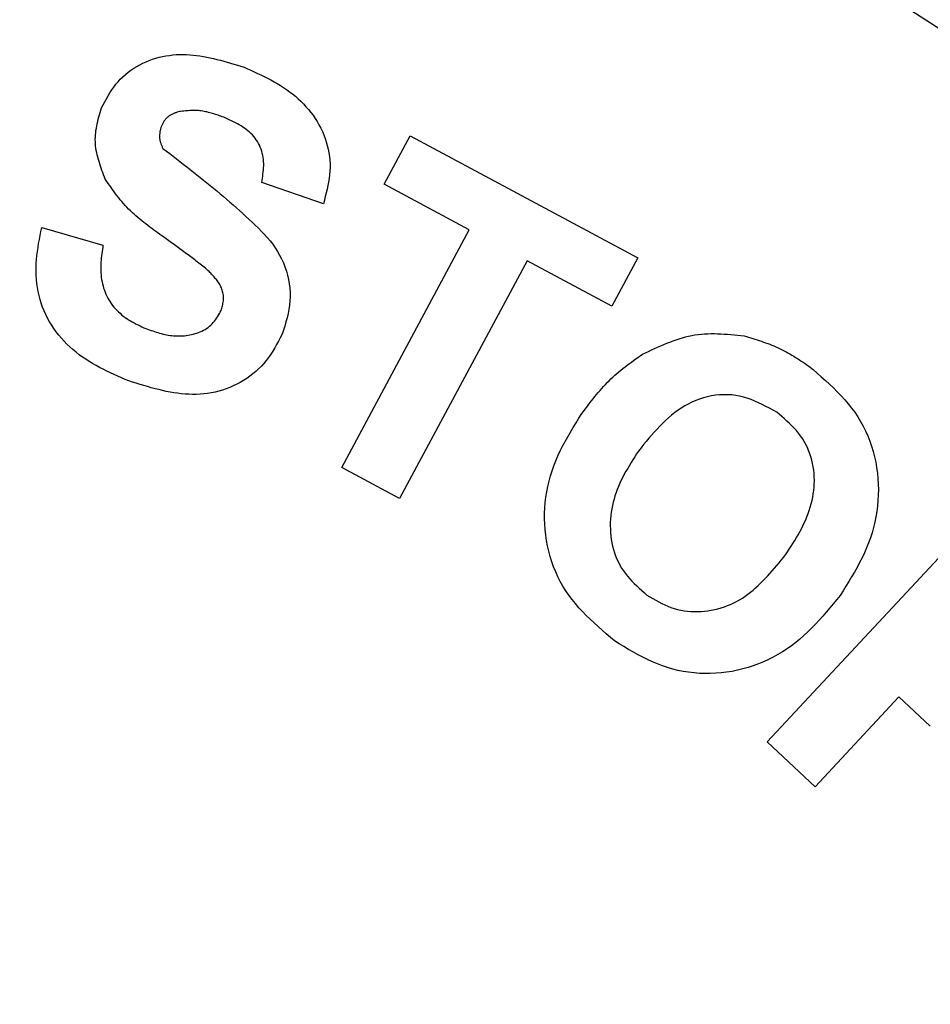
# Model space of a CAD drawing. Extents: x 0.5 to 90, y 0.5 to 58.1.
# Drawn here: x 15.5 to 15.7, y 45.2 to 45.4 of the extents above; entities that cross this region are included whole.
import ezdxf

# ---------------------------------------------------------------- set-up
doc = ezdxf.new("R2010")
doc.units = 0
doc.header["$LTSCALE"] = 2.666667
doc.layers.get('0').update_dxf_attribs({"linetype": 'CONTINUOUS'})

msp = doc.modelspace()

# ---------------------------------------------------------------- linework, layer by layer
at = {"color": 7, "linetype": 'CONTINUOUS'}
for p, q in [((15.57027, 45.32708), (15.57509, 45.33606)), ((15.57509, 45.33606), (15.61724, 45.31346)), ((15.55901, 45.32345), (15.54757, 45.32739)), ((15.58602, 45.31864), (15.57027, 45.32708)), ((15.50681, 45.31902), (15.51816, 45.31578)), ((15.56238, 45.27456), (15.58602, 45.31864)), ((15.59673, 45.3129), (15.57309, 45.26882)), ((15.61243, 45.30449), (15.59673, 45.3129)), ((15.61724, 45.31346), (15.61243, 45.30449)), ((15.57309, 45.26882), (15.56238, 45.27456)), ((15.64121, 45.22376), (15.68235, 45.26789)), ((15.66564, 45.23211), (15.65012, 45.21546)), ((15.67144, 45.22669), (15.66564, 45.23211)), ((15.65012, 45.21546), (15.64121, 45.22376))]:
    msp.add_line(p, q, dxfattribs=at)
for points in [[(15.51788, 45.34119), (15.51818, 45.34176), (15.51848, 45.34233), (15.51879, 45.3429), (15.51911, 45.34345), (15.51944, 45.344), (15.51979, 45.34454), (15.52015, 45.34506), (15.52053, 45.34557), (15.52094, 45.34606), (15.52137, 45.34652), (15.52183, 45.34697), (15.52231, 45.3474), (15.5228, 45.3478), (15.52332, 45.34818), (15.52386, 45.34854), (15.52441, 45.34888), (15.52498, 45.34919), (15.52555, 45.34948), (15.52614, 45.34975), (15.52674, 45.34999), (15.52735, 45.35021), (15.52796, 45.35041), (15.52858, 45.35058), (15.52921, 45.35072), (15.52983, 45.35085), (15.53046, 45.35094), (15.53109, 45.35102), (15.53172, 45.35107), (15.53235, 45.35109), (15.53298, 45.3511), (15.53362, 45.35108), (15.53425, 45.35104), (15.53488, 45.35099), (15.5355, 45.35092), (15.53613, 45.35083), (15.53676, 45.35072), (15.53739, 45.35061), (15.53802, 45.35048), (15.53865, 45.35034), (15.53928, 45.35018), (15.53991, 45.35002), (15.54054, 45.34985), (15.54117, 45.34968), (15.5418, 45.34949), (15.54243, 45.34931), (15.54305, 45.34912), (15.54368, 45.34892), (15.54431, 45.34873)], [(15.51788, 45.34119), (15.51818, 45.34176), (15.51848, 45.34233), (15.51879, 45.3429), (15.51911, 45.34345), (15.51944, 45.344), (15.51979, 45.34454), (15.52015, 45.34506), (15.52053, 45.34557), (15.52094, 45.34606), (15.52137, 45.34652), (15.52183, 45.34697), (15.52231, 45.3474), (15.5228, 45.3478), (15.52332, 45.34818), (15.52386, 45.34854), (15.52441, 45.34888), (15.52498, 45.34919), (15.52555, 45.34948), (15.52614, 45.34975), (15.52674, 45.34999), (15.52735, 45.35021), (15.52796, 45.35041), (15.52858, 45.35058), (15.52921, 45.35072), (15.52983, 45.35085), (15.53046, 45.35094), (15.53109, 45.35102), (15.53172, 45.35107), (15.53235, 45.35109), (15.53298, 45.3511), (15.53362, 45.35108), (15.53425, 45.35104), (15.53488, 45.35099), (15.5355, 45.35092), (15.53613, 45.35083), (15.53676, 45.35072), (15.53739, 45.35061), (15.53802, 45.35048), (15.53865, 45.35034), (15.53928, 45.35018), (15.53991, 45.35002), (15.54054, 45.34985), (15.54117, 45.34968), (15.5418, 45.34949), (15.54243, 45.34931), (15.54305, 45.34912), (15.54368, 45.34892), (15.54431, 45.34873)], [(15.54431, 45.34873), (15.54494, 45.34845), (15.54557, 45.34817), (15.54619, 45.34789), (15.54681, 45.3476), (15.54743, 45.34731), (15.54805, 45.34701), (15.54866, 45.3467), (15.54926, 45.34638), (15.54986, 45.34606), (15.55045, 45.34572), (15.55103, 45.34536), (15.55161, 45.345), (15.55217, 45.34461), (15.55273, 45.34421), (15.55327, 45.34379), (15.5538, 45.34335), (15.55431, 45.3429), (15.55482, 45.34243), (15.5553, 45.34194), (15.55577, 45.34143), (15.55622, 45.34091), (15.55666, 45.34038), (15.55707, 45.33983), (15.55746, 45.33926), (15.55783, 45.33868), (15.55818, 45.33808), (15.5585, 45.33747), (15.5588, 45.33685), (15.55907, 45.33621), (15.55932, 45.33556), (15.55953, 45.3349), (15.55972, 45.33424), (15.55988, 45.33357), (15.56001, 45.33289), (15.56011, 45.33222), (15.56018, 45.33154), (15.56022, 45.33085), (15.56022, 45.33018), (15.56019, 45.3295), (15.56013, 45.32882), (15.56005, 45.32815), (15.55994, 45.32747), (15.55981, 45.3268), (15.55967, 45.32613), (15.55952, 45.32546), (15.55935, 45.32479), (15.55918, 45.32412), (15.55901, 45.32345)], [(15.54431, 45.34873), (15.54494, 45.34845), (15.54557, 45.34817), (15.54619, 45.34789), (15.54681, 45.3476), (15.54743, 45.34731), (15.54805, 45.34701), (15.54866, 45.3467), (15.54926, 45.34638), (15.54986, 45.34606), (15.55045, 45.34572), (15.55103, 45.34536), (15.55161, 45.345), (15.55217, 45.34461), (15.55273, 45.34421), (15.55327, 45.34379), (15.5538, 45.34335), (15.55431, 45.3429), (15.55482, 45.34243), (15.5553, 45.34194), (15.55577, 45.34143), (15.55622, 45.34091), (15.55666, 45.34038), (15.55707, 45.33983), (15.55746, 45.33926), (15.55783, 45.33868), (15.55818, 45.33808), (15.5585, 45.33747), (15.5588, 45.33685), (15.55907, 45.33621), (15.55932, 45.33556), (15.55953, 45.3349), (15.55972, 45.33424), (15.55988, 45.33357), (15.56001, 45.33289), (15.56011, 45.33222), (15.56018, 45.33154), (15.56022, 45.33085), (15.56022, 45.33018), (15.56019, 45.3295), (15.56013, 45.32882), (15.56005, 45.32815), (15.55994, 45.32747), (15.55981, 45.3268), (15.55967, 45.32613), (15.55952, 45.32546), (15.55935, 45.32479), (15.55918, 45.32412), (15.55901, 45.32345)], [(15.51859, 45.32798), (15.51843, 45.32839), (15.51828, 45.3288), (15.51812, 45.32921), (15.51797, 45.32961), (15.51783, 45.33002), (15.51769, 45.33043), (15.51755, 45.33084), (15.51743, 45.33125), (15.51731, 45.33166), (15.51719, 45.33208), (15.51709, 45.33249), (15.517, 45.3329), (15.51692, 45.33331), (15.51685, 45.33372), (15.5168, 45.33413), (15.51676, 45.33454), (15.51674, 45.33496), (15.51673, 45.33537), (15.51674, 45.33578), (15.51677, 45.3362), (15.51681, 45.33661), (15.51686, 45.33703), (15.51693, 45.33744), (15.51701, 45.33786), (15.51709, 45.33828), (15.51719, 45.33869), (15.51729, 45.33911), (15.5174, 45.33952), (15.51752, 45.33994), (15.51763, 45.34036), (15.51776, 45.34078), (15.51788, 45.34119)], [(15.51859, 45.32798), (15.51843, 45.32839), (15.51828, 45.3288), (15.51812, 45.32921), (15.51797, 45.32961), (15.51783, 45.33002), (15.51769, 45.33043), (15.51755, 45.33084), (15.51743, 45.33125), (15.51731, 45.33166), (15.51719, 45.33208), (15.51709, 45.33249), (15.517, 45.3329), (15.51692, 45.33331), (15.51685, 45.33372), (15.5168, 45.33413), (15.51676, 45.33454), (15.51674, 45.33496), (15.51673, 45.33537), (15.51674, 45.33578), (15.51677, 45.3362), (15.51681, 45.33661), (15.51686, 45.33703), (15.51693, 45.33744), (15.51701, 45.33786), (15.51709, 45.33828), (15.51719, 45.33869), (15.51729, 45.33911), (15.5174, 45.33952), (15.51752, 45.33994), (15.51763, 45.34036), (15.51776, 45.34078), (15.51788, 45.34119)], [(15.53207, 45.34048), (15.53193, 45.34043), (15.5318, 45.34038), (15.53167, 45.34032), (15.53154, 45.34027), (15.53141, 45.34022), (15.53129, 45.34016), (15.53116, 45.34011), (15.53104, 45.34005), (15.53091, 45.33999), (15.53079, 45.33993), (15.53068, 45.33986), (15.53056, 45.33979), (15.53045, 45.33972), (15.53034, 45.33965), (15.53023, 45.33957), (15.53013, 45.33949), (15.53003, 45.3394), (15.52994, 45.33931), (15.52985, 45.33922), (15.52976, 45.33912), (15.52968, 45.33902), (15.5296, 45.33891), (15.52952, 45.3388), (15.52945, 45.33869), (15.52938, 45.33857), (15.52931, 45.33845), (15.52924, 45.33833), (15.52917, 45.33821), (15.52911, 45.33809), (15.52904, 45.33797), (15.52898, 45.33784), (15.52892, 45.33772)], [(15.54053, 45.33946), (15.54027, 45.33955), (15.54001, 45.33965), (15.53975, 45.33974), (15.5395, 45.33983), (15.53924, 45.33992), (15.53898, 45.34), (15.53872, 45.34008), (15.53846, 45.34016), (15.5382, 45.34024), (15.53794, 45.34031), (15.53768, 45.34038), (15.53742, 45.34045), (15.53715, 45.3405), (15.53689, 45.34056), (15.53663, 45.3406), (15.53637, 45.34064), (15.5361, 45.34067), (15.53584, 45.3407), (15.53557, 45.34072), (15.5353, 45.34073), (15.53504, 45.34073), (15.53477, 45.34073), (15.5345, 45.34072), (15.53423, 45.3407), (15.53396, 45.34068), (15.53369, 45.34066), (15.53342, 45.34064), (15.53315, 45.34061), (15.53288, 45.34058), (15.53261, 45.34055), (15.53234, 45.34051), (15.53207, 45.34048)], [(15.54053, 45.33946), (15.54027, 45.33955), (15.54001, 45.33965), (15.53975, 45.33974), (15.5395, 45.33983), (15.53924, 45.33992), (15.53898, 45.34), (15.53872, 45.34008), (15.53846, 45.34016), (15.5382, 45.34024), (15.53794, 45.34031), (15.53768, 45.34038), (15.53742, 45.34045), (15.53715, 45.3405), (15.53689, 45.34056), (15.53663, 45.3406), (15.53637, 45.34064), (15.5361, 45.34067), (15.53584, 45.3407), (15.53557, 45.34072), (15.5353, 45.34073), (15.53504, 45.34073), (15.53477, 45.34073), (15.5345, 45.34072), (15.53423, 45.3407), (15.53396, 45.34068), (15.53369, 45.34066), (15.53342, 45.34064), (15.53315, 45.34061), (15.53288, 45.34058), (15.53261, 45.34055), (15.53234, 45.34051), (15.53207, 45.34048)], [(15.54757, 45.32739), (15.54763, 45.32778), (15.54769, 45.32816), (15.54775, 45.32855), (15.5478, 45.32894), (15.54785, 45.32932), (15.54789, 45.32971), (15.54791, 45.3301), (15.54793, 45.33048), (15.54793, 45.33087), (15.54791, 45.33126), (15.54788, 45.33164), (15.54783, 45.33203), (15.54776, 45.33241), (15.54767, 45.3328), (15.54756, 45.33318), (15.54744, 45.33355), (15.54729, 45.33392), (15.54713, 45.33428), (15.54696, 45.33463), (15.54676, 45.33497), (15.54656, 45.3353), (15.54633, 45.33561), (15.54609, 45.33591), (15.54584, 45.3362), (15.54557, 45.33647), (15.54529, 45.33673), (15.545, 45.33698), (15.5447, 45.33721), (15.54439, 45.33743), (15.54407, 45.33765), (15.54374, 45.33786), (15.5434, 45.33805), (15.54305, 45.33825), (15.5427, 45.33843), (15.54235, 45.33861), (15.54199, 45.33879), (15.54163, 45.33896), (15.54126, 45.33913), (15.5409, 45.3393), (15.54053, 45.33946)], [(15.54757, 45.32739), (15.54763, 45.32778), (15.54769, 45.32816), (15.54775, 45.32855), (15.5478, 45.32894), (15.54785, 45.32932), (15.54789, 45.32971), (15.54791, 45.3301), (15.54793, 45.33048), (15.54793, 45.33087), (15.54791, 45.33126), (15.54788, 45.33164), (15.54783, 45.33203), (15.54776, 45.33241), (15.54767, 45.3328), (15.54756, 45.33318), (15.54744, 45.33355), (15.54729, 45.33392), (15.54713, 45.33428), (15.54696, 45.33463), (15.54676, 45.33497), (15.54656, 45.3353), (15.54633, 45.33561), (15.54609, 45.33591), (15.54584, 45.3362), (15.54557, 45.33647), (15.54529, 45.33673), (15.545, 45.33698), (15.5447, 45.33721), (15.54439, 45.33743), (15.54407, 45.33765), (15.54374, 45.33786), (15.5434, 45.33805), (15.54305, 45.33825), (15.5427, 45.33843), (15.54235, 45.33861), (15.54199, 45.33879), (15.54163, 45.33896), (15.54126, 45.33913), (15.5409, 45.3393), (15.54053, 45.33946)], [(15.52892, 45.33772), (15.52889, 45.33759), (15.52886, 45.33746), (15.52883, 45.33733), (15.5288, 45.3372), (15.52877, 45.33707), (15.52874, 45.33694), (15.52872, 45.33681), (15.5287, 45.33668), (15.52868, 45.33655), (15.52866, 45.33642), (15.52864, 45.33629), (15.52863, 45.33616), (15.52863, 45.33603), (15.52862, 45.33591), (15.52862, 45.33578), (15.52863, 45.33565), (15.52864, 45.33553), (15.52866, 45.3354), (15.52868, 45.33528), (15.5287, 45.33516), (15.52873, 45.33503), (15.52877, 45.33491), (15.52881, 45.33479), (15.52885, 45.33466), (15.52889, 45.33454), (15.52894, 45.33442), (15.52899, 45.3343), (15.52905, 45.33418), (15.5291, 45.33406), (15.52915, 45.33394), (15.52921, 45.33382), (15.52927, 45.3337)], [(15.52927, 45.3337), (15.5299, 45.33321), (15.53053, 45.33273), (15.53115, 45.33224), (15.53178, 45.33175), (15.53241, 45.33127), (15.53304, 45.33078), (15.53367, 45.33029), (15.53429, 45.3298), (15.53492, 45.32931), (15.53554, 45.32882), (15.53616, 45.32832), (15.53678, 45.32782), (15.5374, 45.32732), (15.53802, 45.32682), (15.53863, 45.32632), (15.53924, 45.32581), (15.53985, 45.3253), (15.54046, 45.32479), (15.54107, 45.32427), (15.54167, 45.32376), (15.54227, 45.32323), (15.54287, 45.32271), (15.54346, 45.32218), (15.54405, 45.32164), (15.54464, 45.3211), (15.54522, 45.32056), (15.5458, 45.32001), (15.54638, 45.31946), (15.54695, 45.3189), (15.54751, 45.31833), (15.54807, 45.31776), (15.5486, 45.31717), (15.54912, 45.31656), (15.54961, 45.31594), (15.55007, 45.31529), (15.5505, 45.31462), (15.55089, 45.31393), (15.55126, 45.31322), (15.55158, 45.31249), (15.55188, 45.31174), (15.55213, 45.31098), (15.55235, 45.31021), (15.55252, 45.30943), (15.55266, 45.30864), (15.55276, 45.30784), (15.55281, 45.30704), (15.55282, 45.30625), (15.55279, 45.30545), (15.55272, 45.30466), (15.5526, 45.30388), (15.55245, 45.3031), (15.55226, 45.30233), (15.55205, 45.30156), (15.55182, 45.30079), (15.55158, 45.30003), (15.55133, 45.29927)], [(15.52927, 45.3337), (15.5299, 45.33321), (15.53053, 45.33273), (15.53115, 45.33224), (15.53178, 45.33175), (15.53241, 45.33127), (15.53304, 45.33078), (15.53367, 45.33029), (15.53429, 45.3298), (15.53492, 45.32931), (15.53554, 45.32882), (15.53616, 45.32832), (15.53678, 45.32782), (15.5374, 45.32732), (15.53802, 45.32682), (15.53863, 45.32632), (15.53924, 45.32581), (15.53985, 45.3253), (15.54046, 45.32479), (15.54107, 45.32427), (15.54167, 45.32376), (15.54227, 45.32323), (15.54287, 45.32271), (15.54346, 45.32218), (15.54405, 45.32164), (15.54464, 45.3211), (15.54522, 45.32056), (15.5458, 45.32001), (15.54638, 45.31946), (15.54695, 45.3189), (15.54751, 45.31833), (15.54807, 45.31776), (15.5486, 45.31717), (15.54912, 45.31656), (15.54961, 45.31594), (15.55007, 45.31529), (15.5505, 45.31462), (15.55089, 45.31393), (15.55126, 45.31322), (15.55158, 45.31249), (15.55188, 45.31174), (15.55213, 45.31098), (15.55235, 45.31021), (15.55252, 45.30943), (15.55266, 45.30864), (15.55276, 45.30784), (15.55281, 45.30704), (15.55282, 45.30625), (15.55279, 45.30545), (15.55272, 45.30466), (15.5526, 45.30388), (15.55245, 45.3031), (15.55226, 45.30233), (15.55205, 45.30156), (15.55182, 45.30079), (15.55158, 45.30003), (15.55133, 45.29927)], [(15.52909, 45.31748), (15.52871, 45.31776), (15.52833, 45.31803), (15.52795, 45.31831), (15.52757, 45.31858), (15.52719, 45.31886), (15.52681, 45.31914), (15.52644, 45.31943), (15.52607, 45.31971), (15.5257, 45.32), (15.52533, 45.3203), (15.52497, 45.32059), (15.52461, 45.32089), (15.52426, 45.3212), (15.52392, 45.32151), (15.52357, 45.32182), (15.52324, 45.32214), (15.52291, 45.32247), (15.52259, 45.32281), (15.52227, 45.32315), (15.52196, 45.32349), (15.52166, 45.32385), (15.52136, 45.3242), (15.52107, 45.32457), (15.52078, 45.32494), (15.5205, 45.32531), (15.52022, 45.32568), (15.51994, 45.32606), (15.51967, 45.32644), (15.5194, 45.32682), (15.51912, 45.32721), (15.51885, 45.32759), (15.51859, 45.32798)], [(15.52909, 45.31748), (15.52871, 45.31776), (15.52833, 45.31803), (15.52795, 45.31831), (15.52757, 45.31858), (15.52719, 45.31886), (15.52681, 45.31914), (15.52644, 45.31943), (15.52607, 45.31971), (15.5257, 45.32), (15.52533, 45.3203), (15.52497, 45.32059), (15.52461, 45.32089), (15.52426, 45.3212), (15.52392, 45.32151), (15.52357, 45.32182), (15.52324, 45.32214), (15.52291, 45.32247), (15.52259, 45.32281), (15.52227, 45.32315), (15.52196, 45.32349), (15.52166, 45.32385), (15.52136, 45.3242), (15.52107, 45.32457), (15.52078, 45.32494), (15.5205, 45.32531), (15.52022, 45.32568), (15.51994, 45.32606), (15.51967, 45.32644), (15.5194, 45.32682), (15.51912, 45.32721), (15.51885, 45.32759), (15.51859, 45.32798)], [(15.52225, 45.29087), (15.52157, 45.29118), (15.52088, 45.29149), (15.52021, 45.2918), (15.51953, 45.29212), (15.51886, 45.29245), (15.51819, 45.29278), (15.51753, 45.29313), (15.51687, 45.29348), (15.51623, 45.29385), (15.51559, 45.29424), (15.51497, 45.29464), (15.51435, 45.29505), (15.51375, 45.29549), (15.51316, 45.29595), (15.51259, 45.29643), (15.51203, 45.29693), (15.51149, 45.29745), (15.51096, 45.29799), (15.51046, 45.29855), (15.50998, 45.29913), (15.50951, 45.29972), (15.50907, 45.30033), (15.50866, 45.30096), (15.50827, 45.3016), (15.5079, 45.30226), (15.50757, 45.30293), (15.50726, 45.30361), (15.50698, 45.30431), (15.50673, 45.30502), (15.5065, 45.30573), (15.50631, 45.30646), (15.50615, 45.30719), (15.50601, 45.30793), (15.50591, 45.30867), (15.50583, 45.30942), (15.50578, 45.31016), (15.50575, 45.31091), (15.50576, 45.31165), (15.50579, 45.31239), (15.50584, 45.31313), (15.50592, 45.31387), (15.50601, 45.31461), (15.50612, 45.31535), (15.50624, 45.31608), (15.50637, 45.31682), (15.50651, 45.31755), (15.50666, 45.31828), (15.50681, 45.31902)], [(15.52225, 45.29087), (15.52157, 45.29118), (15.52088, 45.29149), (15.52021, 45.2918), (15.51953, 45.29212), (15.51886, 45.29245), (15.51819, 45.29278), (15.51753, 45.29313), (15.51687, 45.29348), (15.51623, 45.29385), (15.51559, 45.29424), (15.51497, 45.29464), (15.51435, 45.29505), (15.51375, 45.29549), (15.51316, 45.29595), (15.51259, 45.29643), (15.51203, 45.29693), (15.51149, 45.29745), (15.51096, 45.29799), (15.51046, 45.29855), (15.50998, 45.29913), (15.50951, 45.29972), (15.50907, 45.30033), (15.50866, 45.30096), (15.50827, 45.3016), (15.5079, 45.30226), (15.50757, 45.30293), (15.50726, 45.30361), (15.50698, 45.30431), (15.50673, 45.30502), (15.5065, 45.30573), (15.50631, 45.30646), (15.50615, 45.30719), (15.50601, 45.30793), (15.50591, 45.30867), (15.50583, 45.30942), (15.50578, 45.31016), (15.50575, 45.31091), (15.50576, 45.31165), (15.50579, 45.31239), (15.50584, 45.31313), (15.50592, 45.31387), (15.50601, 45.31461), (15.50612, 45.31535), (15.50624, 45.31608), (15.50637, 45.31682), (15.50651, 45.31755), (15.50666, 45.31828), (15.50681, 45.31902)], [(15.53714, 45.3115), (15.53689, 45.31169), (15.53664, 45.31188), (15.5364, 45.31207), (15.53615, 45.31226), (15.5359, 45.31246), (15.53565, 45.31265), (15.5354, 45.31284), (15.53515, 45.31303), (15.53491, 45.31322), (15.53466, 45.31341), (15.53441, 45.3136), (15.53416, 45.31379), (15.53391, 45.31398), (15.53366, 45.31417), (15.53341, 45.31435), (15.53316, 45.31454), (15.5329, 45.31473), (15.53265, 45.31492), (15.5324, 45.3151), (15.53215, 45.31529), (15.53189, 45.31547), (15.53164, 45.31566), (15.53139, 45.31584), (15.53113, 45.31602), (15.53088, 45.31621), (15.53062, 45.31639), (15.53037, 45.31657), (15.53011, 45.31675), (15.52986, 45.31693), (15.5296, 45.31712), (15.52935, 45.3173), (15.52909, 45.31748)], [(15.53714, 45.3115), (15.53689, 45.31169), (15.53664, 45.31188), (15.5364, 45.31207), (15.53615, 45.31226), (15.5359, 45.31246), (15.53565, 45.31265), (15.5354, 45.31284), (15.53515, 45.31303), (15.53491, 45.31322), (15.53466, 45.31341), (15.53441, 45.3136), (15.53416, 45.31379), (15.53391, 45.31398), (15.53366, 45.31417), (15.53341, 45.31435), (15.53316, 45.31454), (15.5329, 45.31473), (15.53265, 45.31492), (15.5324, 45.3151), (15.53215, 45.31529), (15.53189, 45.31547), (15.53164, 45.31566), (15.53139, 45.31584), (15.53113, 45.31602), (15.53088, 45.31621), (15.53062, 45.31639), (15.53037, 45.31657), (15.53011, 45.31675), (15.52986, 45.31693), (15.5296, 45.31712), (15.52935, 45.3173), (15.52909, 45.31748)], [(15.51816, 45.31578), (15.5181, 45.31538), (15.51804, 45.31499), (15.51799, 45.31459), (15.51793, 45.31419), (15.51789, 45.31379), (15.51784, 45.31339), (15.5178, 45.31299), (15.51777, 45.3126), (15.51775, 45.3122), (15.51774, 45.3118), (15.51773, 45.3114), (15.51774, 45.311), (15.51776, 45.3106), (15.51779, 45.3102), (15.51784, 45.30981), (15.5179, 45.30941), (15.51798, 45.30901), (15.51806, 45.30862), (15.51817, 45.30823), (15.51828, 45.30784), (15.51841, 45.30746), (15.51856, 45.30708), (15.51871, 45.30671), (15.51888, 45.30634), (15.51907, 45.30598), (15.51927, 45.30563), (15.51948, 45.30529), (15.5197, 45.30495), (15.51994, 45.30463), (15.52019, 45.30431), (15.52045, 45.30401), (15.52073, 45.30371), (15.52101, 45.30343), (15.52131, 45.30316), (15.52161, 45.30289), (15.52192, 45.30264), (15.52224, 45.3024), (15.52257, 45.30217), (15.52291, 45.30195), (15.52325, 45.30175), (15.52359, 45.30155), (15.52394, 45.30136), (15.5243, 45.30117), (15.52466, 45.301), (15.52502, 45.30082), (15.52538, 45.30065), (15.52575, 45.30048), (15.52611, 45.30032)], [(15.51816, 45.31578), (15.5181, 45.31538), (15.51804, 45.31499), (15.51799, 45.31459), (15.51793, 45.31419), (15.51789, 45.31379), (15.51784, 45.31339), (15.5178, 45.31299), (15.51777, 45.3126), (15.51775, 45.3122), (15.51774, 45.3118), (15.51773, 45.3114), (15.51774, 45.311), (15.51776, 45.3106), (15.51779, 45.3102), (15.51784, 45.30981), (15.5179, 45.30941), (15.51798, 45.30901), (15.51806, 45.30862), (15.51817, 45.30823), (15.51828, 45.30784), (15.51841, 45.30746), (15.51856, 45.30708), (15.51871, 45.30671), (15.51888, 45.30634), (15.51907, 45.30598), (15.51927, 45.30563), (15.51948, 45.30529), (15.5197, 45.30495), (15.51994, 45.30463), (15.52019, 45.30431), (15.52045, 45.30401), (15.52073, 45.30371), (15.52101, 45.30343), (15.52131, 45.30316), (15.52161, 45.30289), (15.52192, 45.30264), (15.52224, 45.3024), (15.52257, 45.30217), (15.52291, 45.30195), (15.52325, 45.30175), (15.52359, 45.30155), (15.52394, 45.30136), (15.5243, 45.30117), (15.52466, 45.301), (15.52502, 45.30082), (15.52538, 45.30065), (15.52575, 45.30048), (15.52611, 45.30032)], [(15.54006, 45.30367), (15.54013, 45.30389), (15.54019, 45.30411), (15.54024, 45.30433), (15.5403, 45.30455), (15.54035, 45.30477), (15.54039, 45.30499), (15.54043, 45.30521), (15.54046, 45.30544), (15.54048, 45.30566), (15.54049, 45.30588), (15.54049, 45.3061), (15.54048, 45.30632), (15.54046, 45.30654), (15.54042, 45.30677), (15.54037, 45.30699), (15.54032, 45.3072), (15.54025, 45.30742), (15.54017, 45.30764), (15.54009, 45.30785), (15.54, 45.30806), (15.5399, 45.30826), (15.53979, 45.30846), (15.53968, 45.30866), (15.53956, 45.30885), (15.53944, 45.30904), (15.53931, 45.30922), (15.53917, 45.3094), (15.53903, 45.30957), (15.53889, 45.30974), (15.53874, 45.30991), (15.53859, 45.31008), (15.53844, 45.31024), (15.53828, 45.31041), (15.53812, 45.31056), (15.53796, 45.31072), (15.5378, 45.31088), (15.53764, 45.31103), (15.53747, 45.31119), (15.53731, 45.31134), (15.53714, 45.3115)], [(15.54006, 45.30367), (15.54013, 45.30389), (15.54019, 45.30411), (15.54024, 45.30433), (15.5403, 45.30455), (15.54035, 45.30477), (15.54039, 45.30499), (15.54043, 45.30521), (15.54046, 45.30544), (15.54048, 45.30566), (15.54049, 45.30588), (15.54049, 45.3061), (15.54048, 45.30632), (15.54046, 45.30654), (15.54042, 45.30677), (15.54037, 45.30699), (15.54032, 45.3072), (15.54025, 45.30742), (15.54017, 45.30764), (15.54009, 45.30785), (15.54, 45.30806), (15.5399, 45.30826), (15.53979, 45.30846), (15.53968, 45.30866), (15.53956, 45.30885), (15.53944, 45.30904), (15.53931, 45.30922), (15.53917, 45.3094), (15.53903, 45.30957), (15.53889, 45.30974), (15.53874, 45.30991), (15.53859, 45.31008), (15.53844, 45.31024), (15.53828, 45.31041), (15.53812, 45.31056), (15.53796, 45.31072), (15.5378, 45.31088), (15.53764, 45.31103), (15.53747, 45.31119), (15.53731, 45.31134), (15.53714, 45.3115)], [(15.52611, 45.30032), (15.52643, 45.30021), (15.52674, 45.3001), (15.52706, 45.29999), (15.52737, 45.29988), (15.52769, 45.29978), (15.52801, 45.29968), (15.52832, 45.29958), (15.52864, 45.29949), (15.52896, 45.2994), (15.52928, 45.29932), (15.52961, 45.29925), (15.52993, 45.29918), (15.53026, 45.29912), (15.53058, 45.29907), (15.53091, 45.29903), (15.53124, 45.299), (15.53157, 45.29898), (15.53191, 45.29896), (15.53224, 45.29896), (15.53257, 45.29897), (15.53291, 45.29898), (15.53324, 45.29901), (15.53357, 45.29905), (15.5339, 45.29909), (15.53423, 45.29915), (15.53456, 45.29922), (15.53489, 45.2993), (15.53522, 45.29939), (15.53554, 45.29949), (15.53586, 45.29961), (15.53617, 45.29973), (15.53648, 45.29987), (15.53678, 45.30002), (15.53707, 45.30018), (15.53735, 45.30036), (15.53762, 45.30055), (15.53788, 45.30076), (15.53813, 45.30097), (15.53836, 45.30121), (15.53858, 45.30145), (15.53879, 45.3017), (15.53899, 45.30197), (15.53918, 45.30224), (15.53936, 45.30252), (15.53954, 45.3028), (15.53972, 45.30309), (15.53989, 45.30338), (15.54006, 45.30367)], [(15.52611, 45.30032), (15.52643, 45.30021), (15.52674, 45.3001), (15.52706, 45.29999), (15.52737, 45.29988), (15.52769, 45.29978), (15.52801, 45.29968), (15.52832, 45.29958), (15.52864, 45.29949), (15.52896, 45.2994), (15.52928, 45.29932), (15.52961, 45.29925), (15.52993, 45.29918), (15.53026, 45.29912), (15.53058, 45.29907), (15.53091, 45.29903), (15.53124, 45.299), (15.53157, 45.29898), (15.53191, 45.29896), (15.53224, 45.29896), (15.53257, 45.29897), (15.53291, 45.29898), (15.53324, 45.29901), (15.53357, 45.29905), (15.5339, 45.29909), (15.53423, 45.29915), (15.53456, 45.29922), (15.53489, 45.2993), (15.53522, 45.29939), (15.53554, 45.29949), (15.53586, 45.29961), (15.53617, 45.29973), (15.53648, 45.29987), (15.53678, 45.30002), (15.53707, 45.30018), (15.53735, 45.30036), (15.53762, 45.30055), (15.53788, 45.30076), (15.53813, 45.30097), (15.53836, 45.30121), (15.53858, 45.30145), (15.53879, 45.3017), (15.53899, 45.30197), (15.53918, 45.30224), (15.53936, 45.30252), (15.53954, 45.3028), (15.53972, 45.30309), (15.53989, 45.30338), (15.54006, 45.30367)], [(15.55133, 45.29927), (15.551, 45.29864), (15.55066, 45.29801), (15.55032, 45.29739), (15.54997, 45.29677), (15.54961, 45.29616), (15.54923, 45.29557), (15.54883, 45.29499), (15.54841, 45.29443), (15.54797, 45.29388), (15.5475, 45.29336), (15.547, 45.29285), (15.54648, 45.29238), (15.54594, 45.29192), (15.54537, 45.29149), (15.54479, 45.29108), (15.54419, 45.29069), (15.54357, 45.29034), (15.54294, 45.29), (15.54229, 45.2897), (15.54163, 45.28942), (15.54097, 45.28917), (15.54029, 45.28894), (15.53961, 45.28874), (15.53892, 45.28857), (15.53823, 45.28843), (15.53753, 45.28831), (15.53684, 45.28823), (15.53614, 45.28817), (15.53545, 45.28814), (15.53475, 45.28813), (15.53405, 45.28815), (15.53336, 45.28819), (15.53266, 45.28825), (15.53197, 45.28834), (15.53127, 45.28844), (15.53058, 45.28856), (15.52989, 45.28869), (15.52919, 45.28884), (15.5285, 45.28901), (15.5278, 45.28918), (15.52711, 45.28937), (15.52641, 45.28957), (15.52572, 45.28977), (15.52503, 45.28998), (15.52433, 45.2902), (15.52364, 45.29042), (15.52294, 45.29064), (15.52225, 45.29087)], [(15.55133, 45.29927), (15.551, 45.29864), (15.55066, 45.29801), (15.55032, 45.29739), (15.54997, 45.29677), (15.54961, 45.29616), (15.54923, 45.29557), (15.54883, 45.29499), (15.54841, 45.29443), (15.54797, 45.29388), (15.5475, 45.29336), (15.547, 45.29285), (15.54648, 45.29238), (15.54594, 45.29192), (15.54537, 45.29149), (15.54479, 45.29108), (15.54419, 45.29069), (15.54357, 45.29034), (15.54294, 45.29), (15.54229, 45.2897), (15.54163, 45.28942), (15.54097, 45.28917), (15.54029, 45.28894), (15.53961, 45.28874), (15.53892, 45.28857), (15.53823, 45.28843), (15.53753, 45.28831), (15.53684, 45.28823), (15.53614, 45.28817), (15.53545, 45.28814), (15.53475, 45.28813), (15.53405, 45.28815), (15.53336, 45.28819), (15.53266, 45.28825), (15.53197, 45.28834), (15.53127, 45.28844), (15.53058, 45.28856), (15.52989, 45.28869), (15.52919, 45.28884), (15.5285, 45.28901), (15.5278, 45.28918), (15.52711, 45.28937), (15.52641, 45.28957), (15.52572, 45.28977), (15.52503, 45.28998), (15.52433, 45.2902), (15.52364, 45.29042), (15.52294, 45.29064), (15.52225, 45.29087)], [(15.6181, 45.29557), (15.61866, 45.29584), (15.61923, 45.2961), (15.61979, 45.29636), (15.62036, 45.29662), (15.62092, 45.29688), (15.62149, 45.29713), (15.62206, 45.29737), (15.62263, 45.2976), (15.6232, 45.29783), (15.62377, 45.29804), (15.62434, 45.29824), (15.62492, 45.29843), (15.6255, 45.29861), (15.62608, 45.29877), (15.62666, 45.29891), (15.62725, 45.29904), (15.62784, 45.29915), (15.62843, 45.29924), (15.62903, 45.2993), (15.62962, 45.29935), (15.63023, 45.29938), (15.63083, 45.2994), (15.63144, 45.2994), (15.63204, 45.29938), (15.63265, 45.29936), (15.63327, 45.29932), (15.63388, 45.29928), (15.63449, 45.29922), (15.63511, 45.29917), (15.63572, 45.2991), (15.63634, 45.29904), (15.63696, 45.29897)], [(15.6181, 45.29557), (15.61866, 45.29584), (15.61923, 45.2961), (15.61979, 45.29636), (15.62036, 45.29662), (15.62092, 45.29688), (15.62149, 45.29713), (15.62206, 45.29737), (15.62263, 45.2976), (15.6232, 45.29783), (15.62377, 45.29804), (15.62434, 45.29824), (15.62492, 45.29843), (15.6255, 45.29861), (15.62608, 45.29877), (15.62666, 45.29891), (15.62725, 45.29904), (15.62784, 45.29915), (15.62843, 45.29924), (15.62903, 45.2993), (15.62962, 45.29935), (15.63023, 45.29938), (15.63083, 45.2994), (15.63144, 45.2994), (15.63204, 45.29938), (15.63265, 45.29936), (15.63327, 45.29932), (15.63388, 45.29928), (15.63449, 45.29922), (15.63511, 45.29917), (15.63572, 45.2991), (15.63634, 45.29904), (15.63696, 45.29897)], [(15.63696, 45.29897), (15.63736, 45.29885), (15.63776, 45.29873), (15.63816, 45.2986), (15.63855, 45.29848), (15.63895, 45.29836), (15.63935, 45.29823), (15.63974, 45.2981), (15.64014, 45.29797), (15.64053, 45.29783), (15.64092, 45.29769), (15.64131, 45.29755), (15.6417, 45.29741), (15.64209, 45.29725), (15.64247, 45.2971), (15.64285, 45.29694), (15.64323, 45.29677), (15.6436, 45.29659), (15.64397, 45.29641), (15.64434, 45.29623), (15.64471, 45.29603), (15.64507, 45.29583), (15.64543, 45.29563), (15.64578, 45.29542), (15.64614, 45.2952), (15.64649, 45.29499), (15.64684, 45.29477), (15.64719, 45.29454), (15.64754, 45.29431), (15.64789, 45.29408), (15.64824, 45.29385), (15.64858, 45.29362), (15.64893, 45.29339)], [(15.63696, 45.29897), (15.63736, 45.29885), (15.63776, 45.29873), (15.63816, 45.2986), (15.63855, 45.29848), (15.63895, 45.29836), (15.63935, 45.29823), (15.63974, 45.2981), (15.64014, 45.29797), (15.64053, 45.29783), (15.64092, 45.29769), (15.64131, 45.29755), (15.6417, 45.29741), (15.64209, 45.29725), (15.64247, 45.2971), (15.64285, 45.29694), (15.64323, 45.29677), (15.6436, 45.29659), (15.64397, 45.29641), (15.64434, 45.29623), (15.64471, 45.29603), (15.64507, 45.29583), (15.64543, 45.29563), (15.64578, 45.29542), (15.64614, 45.2952), (15.64649, 45.29499), (15.64684, 45.29477), (15.64719, 45.29454), (15.64754, 45.29431), (15.64789, 45.29408), (15.64824, 45.29385), (15.64858, 45.29362), (15.64893, 45.29339)], [(15.60688, 45.28457), (15.60718, 45.28497), (15.60748, 45.28537), (15.60778, 45.28576), (15.60808, 45.28616), (15.60838, 45.28655), (15.60869, 45.28694), (15.609, 45.28733), (15.60931, 45.28772), (15.60962, 45.2881), (15.60993, 45.28848), (15.61025, 45.28886), (15.61058, 45.28923), (15.61091, 45.2896), (15.61124, 45.28996), (15.61158, 45.29032), (15.61192, 45.29067), (15.61227, 45.29101), (15.61263, 45.29135), (15.61299, 45.29168), (15.61336, 45.292), (15.61373, 45.29232), (15.61411, 45.29263), (15.6145, 45.29294), (15.61489, 45.29325), (15.61528, 45.29354), (15.61568, 45.29384), (15.61608, 45.29413), (15.61648, 45.29442), (15.61688, 45.29471), (15.61729, 45.295), (15.61769, 45.29528), (15.6181, 45.29557)], [(15.60688, 45.28457), (15.60718, 45.28497), (15.60748, 45.28537), (15.60778, 45.28576), (15.60808, 45.28616), (15.60838, 45.28655), (15.60869, 45.28694), (15.609, 45.28733), (15.60931, 45.28772), (15.60962, 45.2881), (15.60993, 45.28848), (15.61025, 45.28886), (15.61058, 45.28923), (15.61091, 45.2896), (15.61124, 45.28996), (15.61158, 45.29032), (15.61192, 45.29067), (15.61227, 45.29101), (15.61263, 45.29135), (15.61299, 45.29168), (15.61336, 45.292), (15.61373, 45.29232), (15.61411, 45.29263), (15.6145, 45.29294), (15.61489, 45.29325), (15.61528, 45.29354), (15.61568, 45.29384), (15.61608, 45.29413), (15.61648, 45.29442), (15.61688, 45.29471), (15.61729, 45.295), (15.61769, 45.29528), (15.6181, 45.29557)], [(15.64893, 45.29339), (15.64971, 45.29272), (15.65048, 45.29206), (15.65125, 45.29138), (15.65201, 45.29071), (15.65275, 45.29002), (15.65349, 45.28932), (15.65421, 45.28861), (15.6549, 45.28789), (15.65558, 45.28715), (15.65623, 45.28639), (15.65685, 45.28561), (15.65744, 45.28481), (15.658, 45.28399), (15.65852, 45.28314), (15.659, 45.28226), (15.65945, 45.28136), (15.65986, 45.28044), (15.66022, 45.27949), (15.66056, 45.27853), (15.66085, 45.27756), (15.6611, 45.27657), (15.66132, 45.27557), (15.6615, 45.27456), (15.66164, 45.27355), (15.66174, 45.27253), (15.6618, 45.27151), (15.66182, 45.27049), (15.66181, 45.26947), (15.66175, 45.26846), (15.66166, 45.26745), (15.66153, 45.26645), (15.66136, 45.26545), (15.66116, 45.26446), (15.66092, 45.26348), (15.66065, 45.26251), (15.66035, 45.26156), (15.66001, 45.26061), (15.65963, 45.25968), (15.65923, 45.25876), (15.6588, 45.25786), (15.65835, 45.25697), (15.65787, 45.25608), (15.65738, 45.25521), (15.65687, 45.25434), (15.65635, 45.25348), (15.65582, 45.25262), (15.65528, 45.25176), (15.65474, 45.25091)], [(15.64893, 45.29339), (15.64971, 45.29272), (15.65048, 45.29206), (15.65125, 45.29138), (15.65201, 45.29071), (15.65275, 45.29002), (15.65349, 45.28932), (15.65421, 45.28861), (15.6549, 45.28789), (15.65558, 45.28715), (15.65623, 45.28639), (15.65685, 45.28561), (15.65744, 45.28481), (15.658, 45.28399), (15.65852, 45.28314), (15.659, 45.28226), (15.65945, 45.28136), (15.65986, 45.28044), (15.66022, 45.27949), (15.66056, 45.27853), (15.66085, 45.27756), (15.6611, 45.27657), (15.66132, 45.27557), (15.6615, 45.27456), (15.66164, 45.27355), (15.66174, 45.27253), (15.6618, 45.27151), (15.66182, 45.27049), (15.66181, 45.26947), (15.66175, 45.26846), (15.66166, 45.26745), (15.66153, 45.26645), (15.66136, 45.26545), (15.66116, 45.26446), (15.66092, 45.26348), (15.66065, 45.26251), (15.66035, 45.26156), (15.66001, 45.26061), (15.65963, 45.25968), (15.65923, 45.25876), (15.6588, 45.25786), (15.65835, 45.25697), (15.65787, 45.25608), (15.65738, 45.25521), (15.65687, 45.25434), (15.65635, 45.25348), (15.65582, 45.25262), (15.65528, 45.25176), (15.65474, 45.25091)], [(15.643, 45.28483), (15.64232, 45.2852), (15.64165, 45.28556), (15.64098, 45.28592), (15.6403, 45.28626), (15.63962, 45.28658), (15.63893, 45.28688), (15.63824, 45.28716), (15.63754, 45.28741), (15.63683, 45.28763), (15.63612, 45.28781), (15.63539, 45.28794), (15.63465, 45.28804), (15.6339, 45.28808), (15.63315, 45.28808), (15.6324, 45.28804), (15.63164, 45.28796), (15.63089, 45.28784), (15.63014, 45.28768), (15.6294, 45.28748), (15.62868, 45.28725), (15.62797, 45.28698), (15.62727, 45.28668), (15.6266, 45.28635), (15.62595, 45.28599), (15.62531, 45.2856), (15.6247, 45.28519), (15.6241, 45.28475), (15.62352, 45.28429), (15.62296, 45.28381), (15.6224, 45.28331), (15.62186, 45.28279), (15.62133, 45.28225), (15.62082, 45.28171), (15.6203, 45.28115), (15.6198, 45.28058), (15.61931, 45.28), (15.61881, 45.27941), (15.61833, 45.27882), (15.61784, 45.27822), (15.61736, 45.27763)], [(15.643, 45.28483), (15.64232, 45.2852), (15.64165, 45.28556), (15.64098, 45.28592), (15.6403, 45.28626), (15.63962, 45.28658), (15.63893, 45.28688), (15.63824, 45.28716), (15.63754, 45.28741), (15.63683, 45.28763), (15.63612, 45.28781), (15.63539, 45.28794), (15.63465, 45.28804), (15.6339, 45.28808), (15.63315, 45.28808), (15.6324, 45.28804), (15.63164, 45.28796), (15.63089, 45.28784), (15.63014, 45.28768), (15.6294, 45.28748), (15.62868, 45.28725), (15.62797, 45.28698), (15.62727, 45.28668), (15.6266, 45.28635), (15.62595, 45.28599), (15.62531, 45.2856), (15.6247, 45.28519), (15.6241, 45.28475), (15.62352, 45.28429), (15.62296, 45.28381), (15.6224, 45.28331), (15.62186, 45.28279), (15.62133, 45.28225), (15.62082, 45.28171), (15.6203, 45.28115), (15.6198, 45.28058), (15.61931, 45.28), (15.61881, 45.27941), (15.61833, 45.27882), (15.61784, 45.27822), (15.61736, 45.27763)], [(15.61295, 45.24246), (15.61218, 45.24312), (15.61141, 45.24377), (15.61065, 45.24444), (15.60989, 45.24511), (15.60915, 45.24579), (15.60841, 45.24647), (15.6077, 45.24717), (15.607, 45.24789), (15.60633, 45.24862), (15.60568, 45.24937), (15.60506, 45.25013), (15.60446, 45.25093), (15.6039, 45.25174), (15.60338, 45.25258), (15.60289, 45.25345), (15.60244, 45.25434), (15.60203, 45.25525), (15.60165, 45.25618), (15.60131, 45.25713), (15.60101, 45.2581), (15.60074, 45.25908), (15.60052, 45.26007), (15.60033, 45.26106), (15.60018, 45.26207), (15.60007, 45.26308), (15.6, 45.26409), (15.59997, 45.2651), (15.59998, 45.26611), (15.60002, 45.26712), (15.6001, 45.26812), (15.60022, 45.26912), (15.60038, 45.27011), (15.60057, 45.27109), (15.6008, 45.27207), (15.60106, 45.27303), (15.60136, 45.27398), (15.60169, 45.27492), (15.60206, 45.27585), (15.60245, 45.27676), (15.60287, 45.27766), (15.60332, 45.27855), (15.60379, 45.27943), (15.60428, 45.2803), (15.60478, 45.28116), (15.60529, 45.28202), (15.60582, 45.28287), (15.60635, 45.28372), (15.60688, 45.28457)], [(15.61295, 45.24246), (15.61218, 45.24312), (15.61141, 45.24377), (15.61065, 45.24444), (15.60989, 45.24511), (15.60915, 45.24579), (15.60841, 45.24647), (15.6077, 45.24717), (15.607, 45.24789), (15.60633, 45.24862), (15.60568, 45.24937), (15.60506, 45.25013), (15.60446, 45.25093), (15.6039, 45.25174), (15.60338, 45.25258), (15.60289, 45.25345), (15.60244, 45.25434), (15.60203, 45.25525), (15.60165, 45.25618), (15.60131, 45.25713), (15.60101, 45.2581), (15.60074, 45.25908), (15.60052, 45.26007), (15.60033, 45.26106), (15.60018, 45.26207), (15.60007, 45.26308), (15.6, 45.26409), (15.59997, 45.2651), (15.59998, 45.26611), (15.60002, 45.26712), (15.6001, 45.26812), (15.60022, 45.26912), (15.60038, 45.27011), (15.60057, 45.27109), (15.6008, 45.27207), (15.60106, 45.27303), (15.60136, 45.27398), (15.60169, 45.27492), (15.60206, 45.27585), (15.60245, 45.27676), (15.60287, 45.27766), (15.60332, 45.27855), (15.60379, 45.27943), (15.60428, 45.2803), (15.60478, 45.28116), (15.60529, 45.28202), (15.60582, 45.28287), (15.60635, 45.28372), (15.60688, 45.28457)], [(15.64464, 45.25844), (15.64498, 45.25896), (15.64532, 45.25949), (15.64566, 45.26001), (15.64599, 45.26054), (15.64632, 45.26107), (15.64664, 45.2616), (15.64695, 45.26214), (15.64725, 45.26268), (15.64755, 45.26323), (15.64783, 45.26378), (15.6481, 45.26434), (15.64835, 45.26491), (15.64859, 45.26548), (15.64882, 45.26606), (15.64902, 45.26665), (15.64921, 45.26725), (15.64938, 45.26786), (15.64953, 45.26847), (15.64965, 45.26908), (15.64976, 45.2697), (15.64984, 45.27032), (15.64991, 45.27095), (15.64994, 45.27157), (15.64996, 45.2722), (15.64995, 45.27283), (15.64991, 45.27345), (15.64985, 45.27408), (15.64976, 45.2747), (15.64964, 45.27532), (15.64949, 45.27594), (15.64932, 45.27654), (15.64913, 45.27714), (15.6489, 45.27773), (15.64866, 45.2783), (15.64838, 45.27887), (15.64808, 45.27941), (15.64776, 45.27994), (15.64741, 45.28045), (15.64703, 45.28094), (15.64664, 45.28142), (15.64622, 45.28188), (15.64579, 45.28232), (15.64535, 45.28276), (15.64489, 45.28318), (15.64443, 45.2836), (15.64395, 45.28402), (15.64348, 45.28443), (15.643, 45.28483)], [(15.64464, 45.25844), (15.64498, 45.25896), (15.64532, 45.25949), (15.64566, 45.26001), (15.64599, 45.26054), (15.64632, 45.26107), (15.64664, 45.2616), (15.64695, 45.26214), (15.64725, 45.26268), (15.64755, 45.26323), (15.64783, 45.26378), (15.6481, 45.26434), (15.64835, 45.26491), (15.64859, 45.26548), (15.64882, 45.26606), (15.64902, 45.26665), (15.64921, 45.26725), (15.64938, 45.26786), (15.64953, 45.26847), (15.64965, 45.26908), (15.64976, 45.2697), (15.64984, 45.27032), (15.64991, 45.27095), (15.64994, 45.27157), (15.64996, 45.2722), (15.64995, 45.27283), (15.64991, 45.27345), (15.64985, 45.27408), (15.64976, 45.2747), (15.64964, 45.27532), (15.64949, 45.27594), (15.64932, 45.27654), (15.64913, 45.27714), (15.6489, 45.27773), (15.64866, 45.2783), (15.64838, 45.27887), (15.64808, 45.27941), (15.64776, 45.27994), (15.64741, 45.28045), (15.64703, 45.28094), (15.64664, 45.28142), (15.64622, 45.28188), (15.64579, 45.28232), (15.64535, 45.28276), (15.64489, 45.28318), (15.64443, 45.2836), (15.64395, 45.28402), (15.64348, 45.28443), (15.643, 45.28483)], [(15.61736, 45.27763), (15.61702, 45.2771), (15.61668, 45.27657), (15.61634, 45.27604), (15.61601, 45.27551), (15.61569, 45.27497), (15.61537, 45.27443), (15.61505, 45.27389), (15.61475, 45.27334), (15.61446, 45.27279), (15.61418, 45.27224), (15.61392, 45.27167), (15.61367, 45.2711), (15.61343, 45.27053), (15.61322, 45.26994), (15.61302, 45.26935), (15.61284, 45.26875), (15.61268, 45.26814), (15.61254, 45.26753), (15.61242, 45.26691), (15.61232, 45.26629), (15.61224, 45.26567), (15.61219, 45.26504), (15.61215, 45.26441), (15.61214, 45.26378), (15.61216, 45.26315), (15.61219, 45.26252), (15.61225, 45.26189), (15.61234, 45.26126), (15.61245, 45.26063), (15.61258, 45.26001), (15.61274, 45.2594), (15.61293, 45.2588), (15.61314, 45.2582), (15.61337, 45.25762), (15.61364, 45.25705), (15.61392, 45.2565), (15.61424, 45.25596), (15.61458, 45.25545), (15.61494, 45.25495), (15.61533, 45.25446), (15.61574, 45.25399), (15.61616, 45.25354), (15.6166, 45.25309), (15.61705, 45.25266), (15.61751, 45.25223), (15.61798, 45.25181), (15.61846, 45.25139), (15.61894, 45.25097)], [(15.61736, 45.27763), (15.61702, 45.2771), (15.61668, 45.27657), (15.61634, 45.27604), (15.61601, 45.27551), (15.61569, 45.27497), (15.61537, 45.27443), (15.61505, 45.27389), (15.61475, 45.27334), (15.61446, 45.27279), (15.61418, 45.27224), (15.61392, 45.27167), (15.61367, 45.2711), (15.61343, 45.27053), (15.61322, 45.26994), (15.61302, 45.26935), (15.61284, 45.26875), (15.61268, 45.26814), (15.61254, 45.26753), (15.61242, 45.26691), (15.61232, 45.26629), (15.61224, 45.26567), (15.61219, 45.26504), (15.61215, 45.26441), (15.61214, 45.26378), (15.61216, 45.26315), (15.61219, 45.26252), (15.61225, 45.26189), (15.61234, 45.26126), (15.61245, 45.26063), (15.61258, 45.26001), (15.61274, 45.2594), (15.61293, 45.2588), (15.61314, 45.2582), (15.61337, 45.25762), (15.61364, 45.25705), (15.61392, 45.2565), (15.61424, 45.25596), (15.61458, 45.25545), (15.61494, 45.25495), (15.61533, 45.25446), (15.61574, 45.25399), (15.61616, 45.25354), (15.6166, 45.25309), (15.61705, 45.25266), (15.61751, 45.25223), (15.61798, 45.25181), (15.61846, 45.25139), (15.61894, 45.25097)], [(15.61894, 45.25097), (15.61948, 45.25065), (15.62002, 45.25033), (15.62057, 45.25002), (15.62112, 45.24971), (15.62168, 45.24942), (15.62224, 45.24915), (15.62281, 45.2489), (15.62339, 45.24867), (15.62398, 45.24847), (15.62458, 45.2483), (15.62519, 45.24816), (15.62581, 45.24805), (15.62643, 45.24797), (15.62706, 45.24792), (15.62769, 45.24789), (15.62832, 45.2479), (15.62896, 45.24792), (15.62959, 45.24797), (15.63022, 45.24805), (15.63085, 45.24815), (15.63147, 45.24827), (15.63208, 45.24842), (15.63269, 45.24859), (15.63328, 45.24879), (15.63387, 45.249), (15.63445, 45.24924), (15.63501, 45.2495), (15.63556, 45.24979), (15.63609, 45.25009), (15.63662, 45.25041), (15.63713, 45.25076), (15.63763, 45.25112), (15.63812, 45.25149), (15.6386, 45.25189), (15.63907, 45.25229), (15.63953, 45.25271), (15.63998, 45.25315), (15.64043, 45.25359), (15.64087, 45.25405), (15.64131, 45.25451), (15.64173, 45.25498), (15.64216, 45.25546), (15.64258, 45.25595), (15.643, 45.25644), (15.64341, 45.25694), (15.64382, 45.25743), (15.64423, 45.25793), (15.64464, 45.25844)], [(15.61894, 45.25097), (15.61948, 45.25065), (15.62002, 45.25033), (15.62057, 45.25002), (15.62112, 45.24971), (15.62168, 45.24942), (15.62224, 45.24915), (15.62281, 45.2489), (15.62339, 45.24867), (15.62398, 45.24847), (15.62458, 45.2483), (15.62519, 45.24816), (15.62581, 45.24805), (15.62643, 45.24797), (15.62706, 45.24792), (15.62769, 45.24789), (15.62832, 45.2479), (15.62896, 45.24792), (15.62959, 45.24797), (15.63022, 45.24805), (15.63085, 45.24815), (15.63147, 45.24827), (15.63208, 45.24842), (15.63269, 45.24859), (15.63328, 45.24879), (15.63387, 45.249), (15.63445, 45.24924), (15.63501, 45.2495), (15.63556, 45.24979), (15.63609, 45.25009), (15.63662, 45.25041), (15.63713, 45.25076), (15.63763, 45.25112), (15.63812, 45.25149), (15.6386, 45.25189), (15.63907, 45.25229), (15.63953, 45.25271), (15.63998, 45.25315), (15.64043, 45.25359), (15.64087, 45.25405), (15.64131, 45.25451), (15.64173, 45.25498), (15.64216, 45.25546), (15.64258, 45.25595), (15.643, 45.25644), (15.64341, 45.25694), (15.64382, 45.25743), (15.64423, 45.25793), (15.64464, 45.25844)], [(15.65474, 45.25091), (15.6541, 45.25013), (15.65346, 45.24935), (15.65281, 45.24857), (15.65216, 45.2478), (15.6515, 45.24704), (15.65083, 45.24629), (15.65015, 45.24556), (15.64946, 45.24484), (15.64875, 45.24414), (15.64803, 45.24346), (15.64728, 45.2428), (15.64652, 45.24217), (15.64573, 45.24156), (15.64492, 45.24099), (15.64408, 45.24044), (15.64322, 45.23993), (15.64234, 45.23944), (15.64144, 45.239), (15.64052, 45.23858), (15.63958, 45.2382), (15.63863, 45.23785), (15.63767, 45.23754), (15.63669, 45.23727), (15.6357, 45.23703), (15.63471, 45.23683), (15.63371, 45.23667), (15.6327, 45.23655), (15.63169, 45.23647), (15.63068, 45.23643), (15.62967, 45.23643), (15.62866, 45.23646), (15.62766, 45.23654), (15.62666, 45.23666), (15.62567, 45.23681), (15.62469, 45.23701), (15.62371, 45.23725), (15.62276, 45.23753), (15.62181, 45.23784), (15.62089, 45.2382), (15.61997, 45.23858), (15.61907, 45.239), (15.61818, 45.23945), (15.61729, 45.23991), (15.61642, 45.2404), (15.61554, 45.2409), (15.61468, 45.24141), (15.61382, 45.24193), (15.61295, 45.24246)], [(15.65474, 45.25091), (15.6541, 45.25013), (15.65346, 45.24935), (15.65281, 45.24857), (15.65216, 45.2478), (15.6515, 45.24704), (15.65083, 45.24629), (15.65015, 45.24556), (15.64946, 45.24484), (15.64875, 45.24414), (15.64803, 45.24346), (15.64728, 45.2428), (15.64652, 45.24217), (15.64573, 45.24156), (15.64492, 45.24099), (15.64408, 45.24044), (15.64322, 45.23993), (15.64234, 45.23944), (15.64144, 45.239), (15.64052, 45.23858), (15.63958, 45.2382), (15.63863, 45.23785), (15.63767, 45.23754), (15.63669, 45.23727), (15.6357, 45.23703), (15.63471, 45.23683), (15.63371, 45.23667), (15.6327, 45.23655), (15.63169, 45.23647), (15.63068, 45.23643), (15.62967, 45.23643), (15.62866, 45.23646), (15.62766, 45.23654), (15.62666, 45.23666), (15.62567, 45.23681), (15.62469, 45.23701), (15.62371, 45.23725), (15.62276, 45.23753), (15.62181, 45.23784), (15.62089, 45.2382), (15.61997, 45.23858), (15.61907, 45.239), (15.61818, 45.23945), (15.61729, 45.23991), (15.61642, 45.2404), (15.61554, 45.2409), (15.61468, 45.24141), (15.61382, 45.24193), (15.61295, 45.24246)]]:
    msp.add_lwpolyline(points, dxfattribs=at)
for radius in [0.61, 0.595, 0.58, 0.565, 0.55]:
    msp.add_circle((15.37137, 44.89596), radius, dxfattribs=at)
msp.add_arc((15.37137, 44.89596), 0.88, 0, 84.78409, dxfattribs=at)

doc.saveas('drawing.dxf')
